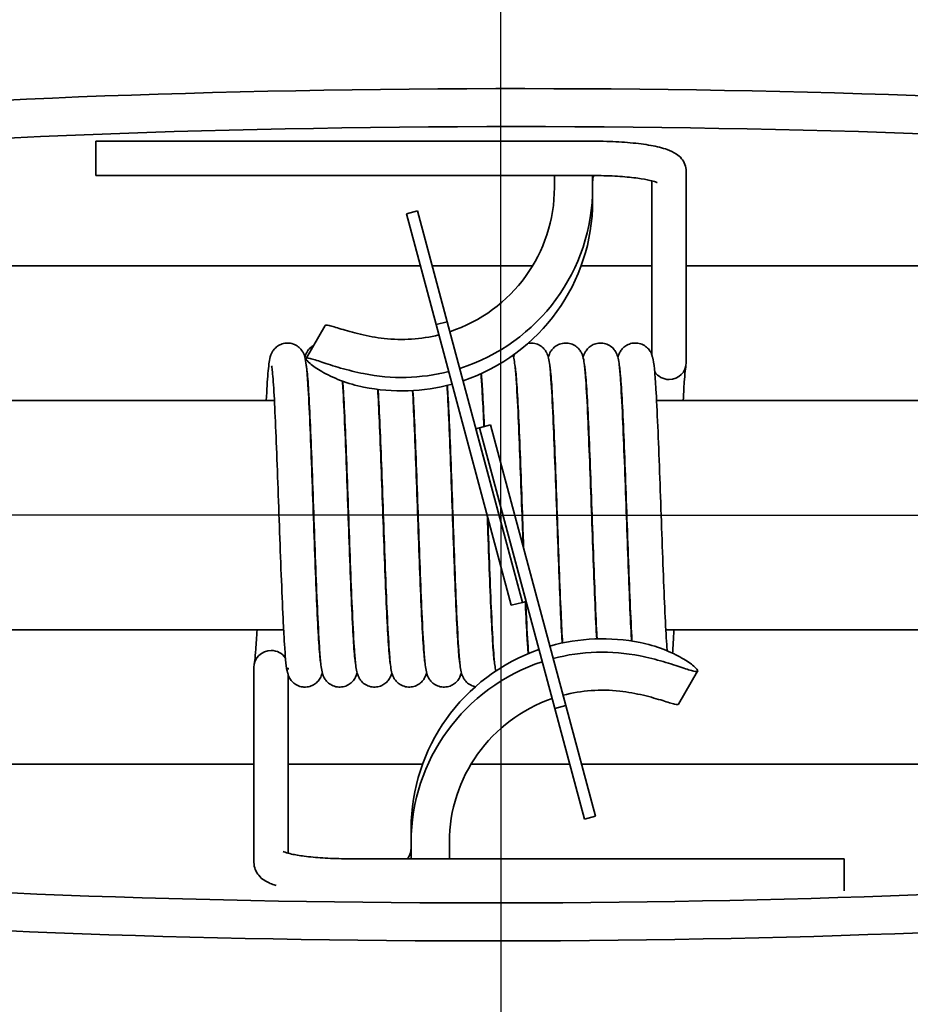
# Model space of a CAD drawing. Units: millimetres. Extents: x 104 to 3757, y 104 to 5356.
# Drawn here: x 1650 to 1673, y 2169 to 2195 of the extents above; entities that cross this region are included whole.
import ezdxf

# ---------------------------------------------------------------- set-up
doc = ezdxf.new("R2010")
doc.units = ezdxf.units.MM
doc.header["$LTSCALE"] = 13
doc.linetypes.add('STRICHPUNKT', pattern=[25.4, 12.7, -6.35, 0, -6.35])
doc.layers.add('Mittelpunktmarkierung (ISO)', color=7, linetype='STRICHPUNKT', lineweight=25)
doc.layers.add('Sichtbar (ISO)', color=7, linetype='Continuous', lineweight=35)

msp = doc.modelspace()

# ---------------------------------------------------------------- linework, layer by layer
at = {"layer": 'Mittelpunktmarkierung (ISO)', "ltscale": 0.098266}
for q in [(1662.4638, 2264.3624), (1579.9638, 2181.8624), (1744.9638, 2181.8624), (1662.4638, 2099.3624)]:
    msp.add_line((1662.4638, 2181.8624), q, dxfattribs=at)
at = {"layer": 'Sichtbar (ISO)'}
for p, q in [((1651.8638, 2190.7429), (1651.8638, 2191.6429)), ((1664.8638, 2191.6429), (1651.8638, 2191.6429)), ((1667.3138, 2185.8519), (1667.3138, 2190.8483)), ((1664.8638, 2190.7429), (1651.8638, 2190.7429)), ((1663.8638, 2190.7429), (1663.8638, 2190.4311)), ((1664.8638, 2190.7429), (1664.8638, 2190.4311)), ((1666.4138, 2186.0515), (1666.4138, 2190.6041)), ((1664.8638, 2190.4311), (1664.8638, 2190.0799)), ((1659.9905, 2189.7407), (1660.2802, 2189.8184)), ((1661.0567, 2186.9206), (1660.2802, 2189.8184)), ((1659.9905, 2189.7407), (1660.7669, 2186.843)), ((1660.3556, 2188.3779), (1633.6025, 2188.3779)), ((1663.2891, 2188.3779), (1660.6662, 2188.3779)), ((1666.4138, 2188.3779), (1664.5614, 2188.3779)), ((1696.3638, 2188.3779), (1667.3138, 2188.3779)), ((1657.8659, 2186.8211), (1657.3659, 2185.9604)), ((1660.7669, 2186.843), (1661.0567, 2186.9206)), ((1660.7669, 2186.843), (1662.734, 2179.5019)), ((1663.0237, 2179.5796), (1661.0567, 2186.9206)), ((1656.5352, 2184.8624), (1637.0468, 2184.8624)), ((1657.4452, 2184.8624), (1657.4359, 2184.8624)), ((1658.3552, 2184.8624), (1658.3459, 2184.8624)), ((1659.2652, 2184.8624), (1659.2559, 2184.8624)), ((1660.1752, 2184.8624), (1660.1659, 2184.8624)), ((1661.0852, 2184.8624), (1661.0759, 2184.8624)), ((1661.9952, 2184.8624), (1661.9859, 2184.8624)), ((1662.9052, 2184.8624), (1662.8959, 2184.8624)), ((1663.8152, 2184.8624), (1663.8059, 2184.8624)), ((1664.7252, 2184.8624), (1664.7159, 2184.8624)), ((1665.6352, 2184.8624), (1665.6259, 2184.8624)), ((1694.3638, 2184.8624), (1666.5359, 2184.8624)), ((1661.9039, 2184.1453), (1662.1937, 2184.223)), ((1664.1607, 2176.8819), (1662.1937, 2184.223)), ((1661.8073, 2184.1194), (1661.9039, 2184.1453)), ((1663.0237, 2179.5796), (1661.8073, 2184.1194)), ((1661.9039, 2184.1453), (1663.8709, 2176.8043)), ((1661.9039, 2184.1453), (1663.1203, 2179.6055)), ((1663.0237, 2179.5796), (1662.734, 2179.5019)), ((1663.1203, 2179.6055), (1663.0237, 2179.5796)), ((1656.7769, 2178.8624), (1629.8638, 2178.8624)), ((1657.6869, 2178.8624), (1657.6776, 2178.8624)), ((1658.5969, 2178.8624), (1658.5876, 2178.8624)), ((1659.5069, 2178.8624), (1659.4976, 2178.8624)), ((1660.4169, 2178.8624), (1660.4076, 2178.8624)), ((1661.3269, 2178.8624), (1661.3176, 2178.8624)), ((1662.2369, 2178.8624), (1662.2276, 2178.8624)), ((1663.1469, 2178.8624), (1663.1376, 2178.8624)), ((1664.0569, 2178.8624), (1664.0476, 2178.8624)), ((1664.9669, 2178.8624), (1664.9576, 2178.8624)), ((1665.8769, 2178.8624), (1665.8676, 2178.8624)), ((1687.8808, 2178.8624), (1666.7776, 2178.8624)), ((1655.9998, 2177.8769), (1655.9998, 2172.7786)), ((1667.1117, 2176.9163), (1667.6117, 2177.7771)), ((1656.8998, 2177.671), (1656.8998, 2173.0167)), ((1664.1607, 2176.8819), (1663.8709, 2176.8043)), ((1663.8709, 2176.8043), (1664.6474, 2173.9065)), ((1664.9371, 2173.9841), (1664.1607, 2176.8819)), ((1630.3638, 2175.3469), (1655.9998, 2175.3469)), ((1656.8998, 2175.3469), (1660.4119, 2175.3469)), ((1661.6806, 2175.3469), (1664.2614, 2175.3469)), ((1664.572, 2175.3469), (1691.0236, 2175.3469)), ((1664.9371, 2173.9841), (1664.6474, 2173.9065)), ((1660.1138, 2173.3068), (1660.1138, 2173.6565)), ((1660.1138, 2172.8731), (1660.1138, 2173.3068)), ((1661.1138, 2172.8731), (1661.1138, 2173.3068)), ((1658.4498, 2172.8731), (1671.4498, 2172.8731)), ((1671.4498, 2172.8731), (1671.4498, 2172.0364))]:
    msp.add_line(p, q, dxfattribs=at)
for radius in [37.5, 35, 34.64]:
    msp.add_circle((1662.4638, 2181.8624), radius, dxfattribs=at)
for centre, radius, start, end in [((1662.4638, 2182.9824), 53, 185.63649, 176.86735), ((1662.4638, 2181.8624), 50, 184.99104, 175.00896)]:
    msp.add_arc(centre, radius, start, end, dxfattribs=at)
for centre, major_axis, ratio, start_param, end_param in [((1662.8638, 2189.2613), (34, 0), 0.1104407, 0.2088885, 2.964193), ((1662.8638, 2188.2675), (-34, 0), 0.1104407, 3.3189923, 6.1057857), ((1665.3638, 2190.5768), (-0.5, 0), 0.9938827, 5.9425826, 6.2831853), ((1659.8638, 2190.4311), (4, 0), 0.9938827, 5.0336416, 6.2831853), ((1659.8638, 2190.4311), (5, 0), 0.9938827, 5.021434, 6.2831853), ((1659.8638, 2190.0799), (5, 0), 0.9938827, 5.0396517, 6.2831853), ((1659.8638, 2190.4311), (-4, 0), 0.9938827, 1.4559883, 1.81698), ((1666.8638, 2185.8519), (0.45, 0), 0.9850463, 4.712389, 6.2831853), ((1659.8638, 2190.4311), (5, 0), 0.9938827, 4.5124094, 4.9613899), ((1666.8638, 2185.8519), (-0.45, 0), 0.9850463, 0.5777079, 1.5707963), ((1659.8638, 2190.0799), (5, 0), 0.9938827, 4.5124094, 4.9795772), ((1665.1138, 2173.6565), (-5, 0), 0.9939351, 4.5124094, 4.9898486), ((1656.4498, 2177.8769), (-0.45, 0), 0.9840747, 4.712389, 6.2831853), ((1656.4498, 2177.8769), (0.45, 0), 0.9840747, 0.5881578, 1.5707963), ((1665.1138, 2173.6565), (-5, 0), 0.9939351, 5.0499489, 6.2831853), ((1665.1138, 2173.3068), (-5, 0), 0.9939351, 4.5124094, 4.9717386), ((1665.1138, 2173.3068), (-5, 0), 0.9939351, 5.0317974, 6.2831853), ((1665.1138, 2173.3068), (4, 0), 0.9939351, 1.4559883, 1.8299127), ((1665.1138, 2173.3068), (-4, 0), 0.9939351, 5.0466031, 6.2831853), ((1662.1138, 2175.4568), (34, 0), 0.1099683, 3.3192911, 6.0453648), ((1662.1138, 2174.4629), (-34, 0), 0.1099683, 0.2004786, 2.9638942), ((1659.6138, 2173.1595), (0.5, 0), 0.9939351, 5.6689252, 6.2831853)]:
    msp.add_ellipse(centre, major_axis=major_axis, ratio=ratio, start_param=start_param, end_param=end_param, dxfattribs=at)
for points, knots in [([(1667.3138, 2190.8483), (1667.3138, 2190.9136), (1667.3004, 2190.9781), (1667.2558, 2191.094), (1667.2239, 2191.1431), (1667.1478, 2191.2358), (1667.1036, 2191.2717), (1666.9772, 2191.3595), (1666.899, 2191.3924), (1666.6881, 2191.4675), (1666.5476, 2191.5008), (1666.2253, 2191.5587), (1666.0446, 2191.5821), (1665.6548, 2191.6181), (1665.4458, 2191.6306), (1665.1099, 2191.641), (1664.9869, 2191.6429), (1664.8638, 2191.6429)], [3.1415927, 3.1415927, 3.1415927, 3.1415927, 3.2078448, 3.2078448, 3.2820519, 3.2820519, 3.3846796, 3.3846796, 3.5921995, 3.5921995, 3.9063587, 3.9063587, 4.220518, 4.220518, 4.5346773, 4.5346773, 4.712389, 4.712389, 4.712389, 4.712389]), ([(1666.5555, 2190.557), (1666.5555, 2190.557), (1666.5552, 2190.5571), (1666.5511, 2190.5593), (1666.5357, 2190.5665), (1666.4773, 2190.5871), (1666.425, 2190.6023), (1666.2749, 2190.6366), (1666.168, 2190.6557), (1665.907, 2190.6914), (1665.7483, 2190.7073), (1665.3997, 2190.7315), (1665.2087, 2190.7392), (1664.9647, 2190.7425), (1664.9143, 2190.7429), (1664.8638, 2190.7429)], [3.441807, 3.441807, 3.441807, 3.441807, 3.4616101, 3.4616101, 3.5946241, 3.5946241, 3.7881304, 3.7881304, 4.0416452, 4.0416452, 4.3303788, 4.3303788, 4.6336434, 4.6336434, 4.712389, 4.712389, 4.712389, 4.712389]), ([(1659.4056, 2186.4817), (1659.2001, 2186.5053), (1658.9825, 2186.5439), (1658.5903, 2186.6353), (1658.4155, 2186.6871), (1658.1505, 2186.7689), (1658.0413, 2186.8046), (1657.9086, 2186.8353), (1657.8746, 2186.8351), (1657.866, 2186.821)], [0.78767966, 0.78767966, 0.78767966, 0.78767966, 0.84973478, 0.84973478, 0.91178989, 0.91178989, 0.97174694, 0.97174694, 1.02295943, 1.02295943, 1.02295943, 1.02295943]), ([(1656.3219, 2184.8624), (1656.3367, 2185.1431), (1656.3516, 2185.3804), (1656.3752, 2185.6615), (1656.3835, 2185.7451), (1656.4015, 2185.8823), (1656.4085, 2185.9337), (1656.4361, 2186.0321), (1656.4471, 2186.0691), (1656.4882, 2186.1441), (1656.5056, 2186.171), (1656.5521, 2186.2266), (1656.5825, 2186.2554), (1656.6527, 2186.3046), (1656.6935, 2186.3254), (1656.783, 2186.3549), (1656.8333, 2186.3629), (1656.9332, 2186.362), (1656.9841, 2186.3529), (1657.0778, 2186.3197), (1657.1218, 2186.2951), (1657.1952, 2186.2379), (1657.2258, 2186.2049), (1657.2695, 2186.1453), (1657.2845, 2186.1181), (1657.3073, 2186.0704), (1657.315, 2186.0496), (1657.3313, 2186.0008), (1657.3372, 2185.9763), (1657.3578, 2185.8811), (1657.3665, 2185.8117), (1657.3889, 2185.5999), (1657.401, 2185.4447), (1657.4305, 2184.9863), (1657.448, 2184.6413), (1657.4809, 2183.8942), (1657.4968, 2183.4904), (1657.528, 2182.6562), (1657.5437, 2182.2158), (1657.5747, 2181.3516), (1657.5903, 2180.9168), (1657.621, 2180.107), (1657.6366, 2179.7216), (1657.6672, 2179.0489), (1657.6826, 2178.7524), (1657.7125, 2178.2894), (1657.7281, 2178.1117), (1657.7449, 2177.9861), (1657.7495, 2177.9626), (1657.7495, 2177.9626)], [0.894948, 0.894948, 0.894948, 0.894948, 1.0184901, 1.0184901, 1.0856158, 1.0856158, 1.1478048, 1.1478048, 1.1759901, 1.1759901, 1.1890823, 1.1890823, 1.2031427, 1.2031427, 1.2175099, 1.2175099, 1.2331315, 1.2331315, 1.2489777, 1.2489777, 1.2648102, 1.2648102, 1.2802627, 1.2802627, 1.2942394, 1.2942394, 1.3090718, 1.3090718, 1.333758, 1.333758, 1.4075786, 1.4075786, 1.5075503, 1.5075503, 1.6517894, 1.6517894, 1.7836642, 1.7836642, 1.9137637, 1.9137637, 2.0431877, 2.0431877, 2.172099, 2.172099, 2.30027, 2.30027, 2.4265079, 2.4265079, 2.4729332, 2.4729332, 2.4729332, 2.4729332]), ([(1657.3339, 2185.9882), (1657.3381, 2186.0045), (1657.3432, 2186.0219), (1657.3566, 2186.0598), (1657.3646, 2186.0799), (1657.3857, 2186.1222), (1657.398, 2186.1438), (1657.435, 2186.1964), (1657.4632, 2186.2285), (1657.5177, 2186.2739), (1657.5408, 2186.2899), (1657.5654, 2186.3037)], [3.808159152, 3.808159152, 3.808159152, 3.808159152, 3.82374461, 3.82374461, 3.837317839, 3.837317839, 3.848526869, 3.848526869, 3.86347337, 3.86347337, 3.872624374, 3.872624374, 3.872624374, 3.872624374]), ([(1663.175, 2186.3564), (1663.1944, 2186.3596), (1663.2141, 2186.3615), (1663.284, 2186.3639), (1663.3352, 2186.3569), (1663.4305, 2186.3276), (1663.4757, 2186.3047), (1663.5525, 2186.2497), (1663.5851, 2186.217), (1663.6325, 2186.1563), (1663.6492, 2186.1279), (1663.6737, 2186.079), (1663.6819, 2186.0579), (1663.6984, 2186.0105), (1663.7044, 2185.9872), (1663.7234, 2185.905), (1663.7311, 2185.85), (1663.7512, 2185.6818), (1663.7622, 2185.5571), (1663.7914, 2185.1488), (1663.8098, 2184.8084), (1663.8437, 2184.0686), (1663.8597, 2183.6731), (1663.891, 2182.8497), (1663.9067, 2182.4123), (1663.9377, 2181.5473), (1663.9533, 2181.1088), (1663.9841, 2180.2853), (1663.9996, 2179.8898), (1664.0302, 2179.1916), (1664.0457, 2178.8794), (1664.0632, 2178.5898), (1664.0655, 2178.5523), (1664.0679, 2178.5162)], [19.8758257, 19.8758257, 19.8758257, 19.8758257, 19.8820003, 19.8820003, 19.8978417, 19.8978417, 19.9136811, 19.9136811, 19.92924, 19.92924, 19.9434017, 19.9434017, 19.9577882, 19.9577882, 19.9803307, 19.9803307, 20.0412807, 20.0412807, 20.1308506, 20.1308506, 20.2822036, 20.2822036, 20.41476, 20.41476, 20.5450064, 20.5450064, 20.6745116, 20.6745116, 20.803504, 20.803504, 20.9318231, 20.9318231, 20.9516151, 20.9516151, 20.9516151, 20.9516151]), ([(1663.7035, 2185.9896), (1663.7097, 2186.0134), (1663.7184, 2186.0403), (1663.7408, 2186.0928), (1663.7508, 2186.1136), (1663.7741, 2186.1526), (1663.7857, 2186.1699), (1663.8222, 2186.2161), (1663.8512, 2186.2455), (1663.9188, 2186.2962), (1663.958, 2186.3181), (1664.0452, 2186.3507), (1664.0948, 2186.3606), (1664.1944, 2186.3638), (1664.2456, 2186.3569), (1664.3409, 2186.3274), (1664.3861, 2186.3045), (1664.4628, 2186.2494), (1664.4954, 2186.2167), (1664.5427, 2186.156), (1664.5593, 2186.1277), (1664.5837, 2186.0788), (1664.592, 2186.0577), (1664.6085, 2186.0103), (1664.6145, 2185.987), (1664.6335, 2185.9045), (1664.6412, 2185.8492), (1664.6614, 2185.6802), (1664.6723, 2185.5548), (1664.7016, 2185.1454), (1664.72, 2184.805), (1664.7538, 2184.0651), (1664.7698, 2183.6694), (1664.8011, 2182.8459), (1664.8169, 2182.4084), (1664.8478, 2181.5433), (1664.8634, 2181.105), (1664.8942, 2180.2818), (1664.9098, 2179.8864), (1664.9404, 2179.1886), (1664.9558, 2178.8768), (1664.971, 2178.6255), (1664.9711, 2178.6248), (1664.9711, 2178.6241)], [22.4596723, 22.4596723, 22.4596723, 22.4596723, 22.4822946, 22.4822946, 22.4942953, 22.4942953, 22.5028153, 22.5028153, 22.5168866, 22.5168866, 22.5310698, 22.5310698, 22.5466079, 22.5466079, 22.5624494, 22.5624494, 22.5782887, 22.5782887, 22.5938455, 22.5938455, 22.6080025, 22.6080025, 22.6223979, 22.6223979, 22.644986, 22.644986, 22.7061945, 22.7061945, 22.7960212, 22.7960212, 22.9471773, 22.9471773, 23.0797168, 23.0797168, 23.2099601, 23.2099601, 23.3394637, 23.3394637, 23.4684545, 23.4684545, 23.5967708, 23.5967708, 23.5971257, 23.5971257, 23.5971257, 23.5971257]), ([(1664.6135, 2185.9896), (1664.6197, 2186.0135), (1664.6284, 2186.0405), (1664.6509, 2186.0931), (1664.6609, 2186.1138), (1664.6842, 2186.1528), (1664.6958, 2186.17), (1664.7323, 2186.2162), (1664.7613, 2186.2456), (1664.8289, 2186.2963), (1664.8681, 2186.3181), (1664.9554, 2186.3507), (1665.005, 2186.3606), (1665.1046, 2186.3638), (1665.1558, 2186.3568), (1665.2511, 2186.3273), (1665.2962, 2186.3044), (1665.3729, 2186.2493), (1665.4055, 2186.2166), (1665.4527, 2186.156), (1665.4693, 2186.1276), (1665.4938, 2186.0787), (1665.502, 2186.0576), (1665.5185, 2186.0102), (1665.5245, 2185.9869), (1665.5435, 2185.9043), (1665.5512, 2185.849), (1665.5715, 2185.6796), (1665.5824, 2185.554), (1665.6117, 2185.1441), (1665.63, 2184.8037), (1665.6639, 2184.0639), (1665.6799, 2183.6681), (1665.7112, 2182.8445), (1665.7269, 2182.4069), (1665.7578, 2181.5419), (1665.7735, 2181.1036), (1665.8043, 2180.2804), (1665.8198, 2179.8852), (1665.8504, 2179.1876), (1665.8659, 2178.8759), (1665.8822, 2178.6055), (1665.8834, 2178.586), (1665.8846, 2178.5668)], [25.1242336, 25.1242336, 25.1242336, 25.1242336, 25.1469105, 25.1469105, 25.1588852, 25.1588852, 25.1673939, 25.1673939, 25.1814633, 25.1814633, 25.1956483, 25.1956483, 25.2111872, 25.2111872, 25.2270288, 25.2270288, 25.242868, 25.242868, 25.258424, 25.258424, 25.2725793, 25.2725793, 25.286978, 25.286978, 25.3095827, 25.3095827, 25.3708853, 25.3708853, 25.4608052, 25.4608052, 25.6118903, 25.6118903, 25.7444236, 25.7444236, 25.8746657, 25.8746657, 26.0041688, 26.0041688, 26.133159, 26.133159, 26.2614743, 26.2614743, 26.2716604, 26.2716604, 26.2716604, 26.2716604]), ([(1665.5239, 2185.9883), (1665.5323, 2186.0223), (1665.5432, 2186.0623), (1665.5909, 2186.1488), (1665.6119, 2186.1804), (1665.665, 2186.2393), (1665.6966, 2186.2669), (1665.7695, 2186.3138), (1665.8121, 2186.3332), (1665.9041, 2186.359), (1665.955, 2186.3645), (1666.055, 2186.3588), (1666.1053, 2186.3473), (1666.1969, 2186.3099), (1666.2394, 2186.2834), (1666.3088, 2186.2243), (1666.337, 2186.1912), (1666.3766, 2186.1331), (1666.3901, 2186.1074), (1666.4055, 2186.0734), (1666.4099, 2186.0623), (1666.4138, 2186.052)], [27.78823316, 27.78823316, 27.78823316, 27.78823316, 27.82066505, 27.82066505, 27.83567594, 27.83567594, 27.84956305, 27.84956305, 27.86417675, 27.86417675, 27.87987188, 27.87987188, 27.89572063, 27.89572063, 27.91154057, 27.91154057, 27.9268406, 27.9268406, 27.94065291, 27.94065291, 27.94821444, 27.94821444, 27.94821444, 27.94821444]), ([(1657.3638, 2185.9518), (1657.3638, 2185.9739), (1657.3982, 2185.9771), (1657.5407, 2185.9431), (1657.6493, 2185.9064), (1657.9094, 2185.8192), (1658.0791, 2185.7628), (1658.4596, 2185.6533), (1658.6705, 2185.601), (1658.8706, 2185.5607)], [0.9973381, 0.9973381, 0.9973381, 0.9973381, 1.05727202, 1.05727202, 1.11720593, 1.11720593, 1.17843852, 1.17843852, 1.2396711, 1.2396711, 1.2396711, 1.2396711]), ([(1662.7776, 2186.0415), (1662.7778, 2186.041), (1662.778, 2186.0405), (1662.7882, 2186.0112), (1662.7942, 2185.988), (1662.8131, 2185.9066), (1662.8207, 2185.8525), (1662.8407, 2185.6871), (1662.8515, 2185.5645), (1662.8808, 2185.1596), (1662.8992, 2184.8193), (1662.9332, 2184.0795), (1662.9492, 2183.6845), (1662.9806, 2182.8619), (1662.9963, 2182.4247), (1663.0231, 2181.6743), (1663.0345, 2181.3537), (1663.0459, 2181.0422)], [17.29269805, 17.29269805, 17.29269805, 17.29269805, 17.29307471, 17.29307471, 17.31547041, 17.31547041, 17.37559345, 17.37559345, 17.46433143, 17.46433143, 17.61633479, 17.61633479, 17.74894614, 17.74894614, 17.87920236, 17.87920236, 17.97428915, 17.97428915, 17.97428915, 17.97428915]), ([(1662.7935, 2185.9896), (1662.7996, 2186.0132), (1662.8083, 2186.04), (1662.8227, 2186.074), (1662.8228, 2186.074), (1662.8228, 2186.0741)], [19.795113904, 19.795113904, 19.795113904, 19.795113904, 19.817583203, 19.817583203, 19.817614446, 19.817614446, 19.817614446, 19.817614446]), ([(1666.4467, 2185.9315), (1666.4467, 2185.9316), (1666.4466, 2185.9318), (1666.4458, 2185.9362), (1666.4445, 2185.9418), (1666.4419, 2185.9514), (1666.4409, 2185.9548), (1666.4391, 2185.9608), (1666.4384, 2185.9632), (1666.4369, 2185.968), (1666.4362, 2185.9701), (1666.4347, 2185.9748), (1666.434, 2185.9772), (1666.4321, 2185.9831), (1666.4311, 2185.9862), (1666.428, 2185.9957), (1666.4263, 2186.0012), (1666.4224, 2186.0138), (1666.4205, 2186.0203), (1666.4183, 2186.0285), (1666.4176, 2186.0315), (1666.4169, 2186.0345), (1666.4168, 2186.035), (1666.4166, 2186.0358), (1666.4165, 2186.036), (1666.4164, 2186.0365), (1666.4164, 2186.0367), (1666.4163, 2186.0371), (1666.4162, 2186.0373), (1666.4161, 2186.0379), (1666.416, 2186.0383), (1666.4157, 2186.0397), (1666.4155, 2186.0407), (1666.4153, 2186.0418), (1666.4152, 2186.042), (1666.4147, 2186.0447), (1666.4144, 2186.0465), (1666.414, 2186.0493), (1666.4139, 2186.0503), (1666.4138, 2186.0511), (1666.4138, 2186.0514), (1666.4138, 2186.0515)], [-0.163698698, -0.163698698, -0.163698698, -0.163698698, -0.163615649, -0.163615649, -0.160914726, -0.160914726, -0.159775017, -0.159775017, -0.159107371, -0.159107371, -0.158565748, -0.158565748, -0.157943644, -0.157943644, -0.156955827, -0.156955827, -0.154482773, -0.154482773, -0.149148264, -0.149148264, -0.145161256, -0.145161256, -0.144307689, -0.144307689, -0.143823404, -0.143823404, -0.143444695, -0.143444695, -0.143011432, -0.143011432, -0.142203249, -0.142203249, -0.139626645, -0.139626645, -0.139120468, -0.139120468, -0.131676851, -0.131676851, -0.124420592, -0.124420592, -0.121289375, -0.121289375, -0.121289375, -0.121289375]), ([(1656.8672, 2177.7878), (1656.8342, 2177.9517), (1656.819, 2178.1634), (1656.788, 2178.6514), (1656.7778, 2178.8368), (1656.7517, 2179.3659), (1656.7354, 2179.7464), (1656.7039, 2180.5486), (1656.6881, 2180.9787), (1656.6571, 2181.8405), (1656.6415, 2182.2829), (1656.6106, 2183.1253), (1656.5951, 2183.536), (1656.5644, 2184.2741), (1656.5489, 2184.6112), (1656.5186, 2185.1679), (1656.5033, 2185.3965), (1656.4821, 2185.6266), (1656.4753, 2185.6857), (1656.4665, 2185.7466), (1656.4632, 2185.7623), (1656.4632, 2185.7623)], [0, 0, 0, 0, 0.1718026, 0.1718026, 0.2564551, 0.2564551, 0.390809, 0.390809, 0.5213621, 0.5213621, 0.6510181, 0.6510181, 0.7801428, 0.7801428, 0.9086766, 0.9086766, 1.0359896, 1.0359896, 1.0963104, 1.0963104, 1.1337673, 1.1337673, 1.1337673, 1.1337673]), ([(1658.8706, 2185.2095), (1658.6705, 2185.2498), (1658.4596, 2185.3105), (1658.0791, 2185.4554), (1657.9094, 2185.5391), (1657.6493, 2185.6892), (1657.5407, 2185.7654), (1657.3982, 2185.886), (1657.3638, 2185.9298), (1657.3638, 2185.9518)], [0.75494953, 0.75494953, 0.75494953, 0.75494953, 0.81618211, 0.81618211, 0.8774147, 0.8774147, 0.93734861, 0.93734861, 0.99728252, 0.99728252, 0.99728252, 0.99728252]), ([(1658.6992, 2177.7353), (1658.6931, 2177.7114), (1658.6843, 2177.6844), (1658.6618, 2177.6317), (1658.6518, 2177.6109), (1658.6285, 2177.572), (1658.6169, 2177.5548), (1658.5804, 2177.5086), (1658.5514, 2177.4793), (1658.4838, 2177.4285), (1658.4446, 2177.4067), (1658.3573, 2177.3741), (1658.3077, 2177.3642), (1658.2081, 2177.3611), (1658.1569, 2177.3681), (1658.0616, 2177.3976), (1658.0164, 2177.4205), (1657.9398, 2177.4756), (1657.9072, 2177.5083), (1657.86, 2177.569), (1657.8434, 2177.5973), (1657.819, 2177.6462), (1657.8107, 2177.6673), (1657.7942, 2177.7147), (1657.7882, 2177.738), (1657.7692, 2177.8207), (1657.7615, 2177.8761), (1657.7413, 2178.0457), (1657.7303, 2178.1714), (1657.701, 2178.5815), (1657.6827, 2178.9219), (1657.6489, 2179.6618), (1657.6329, 2180.0576), (1657.6015, 2180.8813), (1657.5858, 2181.3188), (1657.5549, 2182.1838), (1657.5393, 2182.6222), (1657.5085, 2183.4453), (1657.4929, 2183.8405), (1657.4623, 2184.538), (1657.4468, 2184.8496), (1657.4168, 2185.3472), (1657.4014, 2185.5432), (1657.3818, 2185.7133), (1657.3753, 2185.7523), (1657.3734, 2185.7618), (1657.3732, 2185.7623), (1657.3732, 2185.7623)], [25.1276121, 25.1276121, 25.1276121, 25.1276121, 25.1503221, 25.1503221, 25.162281, 25.162281, 25.170783, 25.170783, 25.1848512, 25.1848512, 25.1990373, 25.1990373, 25.2145766, 25.2145766, 25.2304182, 25.2304182, 25.2462574, 25.2462574, 25.2618129, 25.2618129, 25.2759672, 25.2759672, 25.2903679, 25.2903679, 25.3129827, 25.3129827, 25.374343, 25.374343, 25.4643199, 25.4643199, 25.6153617, 25.6153617, 25.7478912, 25.7478912, 25.8781327, 25.8781327, 26.0076354, 26.0076354, 26.1366252, 26.1366252, 26.2649399, 26.2649399, 26.3916303, 26.3916303, 26.4497429, 26.4497429, 26.4563917, 26.4563917, 26.4563917, 26.4563917]), ([(1663.0575, 2180.9991), (1663.0485, 2181.2452), (1663.0395, 2181.4963), (1663.0151, 2182.1776), (1662.9995, 2182.616), (1662.9687, 2183.4395), (1662.9531, 2183.835), (1662.9225, 2184.5333), (1662.9071, 2184.8454), (1662.877, 2185.3442), (1662.8616, 2185.5407), (1662.842, 2185.712), (1662.8355, 2185.7514), (1662.8334, 2185.7617), (1662.8332, 2185.7623), (1662.8332, 2185.7623)], [9.81507095, 9.81507095, 9.81507095, 9.81507095, 9.89012942, 9.89012942, 10.01963473, 10.01963473, 10.14862713, 10.14862713, 10.27694624, 10.27694624, 10.40365, 10.40365, 10.46181706, 10.46181706, 10.46901537, 10.46901537, 10.46901537, 10.46901537]), ([(1664.0765, 2178.518), (1664.0627, 2178.7398), (1664.049, 2179.0049), (1664.0195, 2179.6452), (1664.0035, 2180.0402), (1663.9722, 2180.8629), (1663.9565, 2181.3), (1663.9256, 2182.165), (1663.9099, 2182.6037), (1663.8791, 2183.428), (1663.8636, 2183.8241), (1663.833, 2184.524), (1663.8175, 2184.8371), (1663.7874, 2185.3381), (1663.772, 2185.5358), (1663.7523, 2185.7094), (1663.7459, 2185.7496), (1663.7434, 2185.7615), (1663.7432, 2185.7623), (1663.7432, 2185.7623)], [6.84767938, 6.84767938, 6.84767938, 6.84767938, 6.9614473, 6.9614473, 7.09405927, 7.09405927, 7.2243156, 7.2243156, 7.35382625, 7.35382625, 7.48282371, 7.48282371, 7.61115163, 7.61115163, 7.73788202, 7.73788202, 7.7961561, 7.7961561, 7.80445764, 7.80445764, 7.80445764, 7.80445764]), ([(1664.9801, 2178.6244), (1664.9774, 2178.6694), (1664.9748, 2178.7159), (1664.9558, 2179.0616), (1664.9393, 2179.4216), (1664.9074, 2180.1936), (1664.8916, 2180.6125), (1664.8605, 2181.4643), (1664.8448, 2181.9077), (1664.814, 2182.7645), (1664.7984, 2183.1888), (1664.7676, 2183.9652), (1664.7521, 2184.3275), (1664.7217, 2184.9435), (1664.7063, 2185.2062), (1664.6843, 2185.4955), (1664.6772, 2185.5752), (1664.6643, 2185.6941), (1664.658, 2185.7373), (1664.6539, 2185.7595), (1664.6532, 2185.7623), (1664.6532, 2185.7623)], [4.20038514, 4.20038514, 4.20038514, 4.20038514, 4.22233108, 4.22233108, 4.35881395, 4.35881395, 4.48987934, 4.48987934, 4.61972788, 4.61972788, 4.74899618, 4.74899618, 4.8777281, 4.8777281, 5.00552631, 5.00552631, 5.06715227, 5.06715227, 5.1245956, 5.1245956, 5.13993268, 5.13993268, 5.13993268, 5.13993268]), ([(1665.8936, 2178.5654), (1665.8933, 2178.5699), (1665.893, 2178.5745), (1665.8758, 2178.8606), (1665.8588, 2179.2111), (1665.8263, 2179.9675), (1665.8104, 2180.3774), (1665.7793, 2181.219), (1665.7636, 2181.661), (1665.7327, 2182.5234), (1665.7171, 2182.9546), (1665.6863, 2183.7526), (1665.6708, 2184.1296), (1665.6403, 2184.7815), (1665.6249, 2185.0654), (1665.5951, 2185.4998), (1665.5791, 2185.6634), (1665.5661, 2185.7477), (1665.5642, 2185.758), (1665.5633, 2185.7619), (1665.5632, 2185.7623), (1665.5632, 2185.7623)], [1.52629086, 1.52629086, 1.52629086, 1.52629086, 1.5285852, 1.5285852, 1.66934817, 1.66934817, 1.80085036, 1.80085036, 1.93084755, 1.93084755, 2.06021114, 2.06021114, 2.18905679, 2.18905679, 2.3170988, 2.3170988, 2.44290554, 2.44290554, 2.4695387, 2.4695387, 2.47500686, 2.47500686, 2.47500686, 2.47500686]), ([(1666.4467, 2185.9315), (1666.4654, 2185.836), (1666.4764, 2185.731), (1666.501, 2185.4463), (1666.5128, 2185.2723), (1666.5412, 2184.7811), (1666.5579, 2184.4274), (1666.5901, 2183.6654), (1666.606, 2183.2517), (1666.6371, 2182.4055), (1666.6528, 2181.9628), (1666.6836, 2181.1023), (1666.6992, 2180.6737), (1666.73, 2179.8842), (1666.7455, 2179.5131), (1666.776, 2178.8756), (1666.7914, 2178.6003), (1666.8083, 2178.3637), (1666.8102, 2178.3375), (1666.8122, 2178.3123)], [0, 0, 0, 0, 0.1003409, 0.1003409, 0.1980734, 0.1980734, 0.3366368, 0.3366368, 0.4679467, 0.4679467, 0.5978804, 0.5978804, 0.7272046, 0.7272046, 0.8560049, 0.8560049, 0.9839527, 0.9839527, 1.0005091, 1.0005091, 1.0005091, 1.0005091]), ([(1667.3043, 2185.7611), (1667.3028, 2185.7543), (1667.2973, 2185.7225), (1667.2843, 2185.6147), (1667.2755, 2185.5217), (1667.2556, 2185.2609), (1667.244, 2185.0759), (1667.2326, 2184.8624)], [0, 0, 0, 0, 0.05177329, 0.05177329, 0.12706937, 0.12706937, 0.22372851, 0.22372851, 0.22372851, 0.22372851]), ([(1661.9412, 2185.5597), (1661.9442, 2185.524), (1661.9471, 2185.4863), (1661.9602, 2185.31), (1661.9702, 2185.1493), (1661.9929, 2184.7374), (1662.0057, 2184.4689), (1662.0185, 2184.176)], [14.76861353, 14.76861353, 14.76861353, 14.76861353, 14.7928925, 14.7928925, 14.87612114, 14.87612114, 14.98223398, 14.98223398, 14.98223398, 14.98223398]), ([(1662.0281, 2184.1786), (1662.0279, 2184.1818), (1662.0278, 2184.185), (1662.0124, 2184.5362), (1661.9969, 2184.848), (1661.9704, 2185.2873), (1661.9587, 2185.4461), (1661.9479, 2185.5627)], [12.81239238, 12.81239238, 12.81239238, 12.81239238, 12.81358003, 12.81358003, 12.94189635, 12.94189635, 13.03847589, 13.03847589, 13.03847589, 13.03847589]), ([(1658.3159, 2185.3656), (1658.3193, 2185.3169), (1658.3226, 2185.2656), (1658.3442, 2184.9196), (1658.3626, 2184.546), (1658.3963, 2183.761), (1658.4121, 2183.3521), (1658.4433, 2182.5115), (1658.459, 2182.0695), (1658.4899, 2181.207), (1658.5055, 2180.7756), (1658.5362, 2179.9772), (1658.5518, 2179.5999), (1658.5823, 2178.9472), (1658.5977, 2178.6628), (1658.6274, 2178.2274), (1658.6435, 2178.0633), (1658.6565, 2177.9779), (1658.6585, 2177.9673), (1658.6594, 2177.963), (1658.6595, 2177.9626), (1658.6595, 2177.9626)], [4.15175699, 4.15175699, 4.15175699, 4.15175699, 4.17972402, 4.17972402, 4.33115275, 4.33115275, 4.46242932, 4.46242932, 4.59243773, 4.59243773, 4.72180326, 4.72180326, 4.85065138, 4.85065138, 4.9786984, 4.9786984, 5.10452226, 5.10452226, 5.13120883, 5.13120883, 5.1371518, 5.1371518, 5.1371518, 5.1371518]), ([(1659.6092, 2177.7353), (1659.6031, 2177.7114), (1659.5943, 2177.6844), (1659.5718, 2177.6317), (1659.5618, 2177.611), (1659.5385, 2177.572), (1659.5269, 2177.5548), (1659.4904, 2177.5086), (1659.4614, 2177.4793), (1659.3938, 2177.4285), (1659.3546, 2177.4067), (1659.2673, 2177.3741), (1659.2177, 2177.3642), (1659.1181, 2177.3611), (1659.0669, 2177.3681), (1658.9716, 2177.3976), (1658.9264, 2177.4205), (1658.8498, 2177.4756), (1658.8172, 2177.5083), (1658.77, 2177.569), (1658.7534, 2177.5973), (1658.729, 2177.6462), (1658.7207, 2177.6673), (1658.7042, 2177.7147), (1658.6982, 2177.738), (1658.6792, 2177.8207), (1658.6715, 2177.8761), (1658.6513, 2178.0457), (1658.6403, 2178.1714), (1658.611, 2178.5815), (1658.5927, 2178.9219), (1658.5589, 2179.6618), (1658.5429, 2180.0575), (1658.5115, 2180.8813), (1658.4958, 2181.3188), (1658.4649, 2182.1838), (1658.4493, 2182.6222), (1658.4185, 2183.4452), (1658.4029, 2183.8404), (1658.3723, 2184.5379), (1658.3568, 2184.8496), (1658.3359, 2185.1957), (1658.3301, 2185.2838), (1658.3243, 2185.3625)], [22.4630489, 22.4630489, 22.4630489, 22.4630489, 22.4857577, 22.4857577, 22.4977172, 22.4977172, 22.5062194, 22.5062194, 22.5202877, 22.5202877, 22.5344738, 22.5344738, 22.550013, 22.550013, 22.5658547, 22.5658547, 22.5816939, 22.5816939, 22.5972494, 22.5972494, 22.6114037, 22.6114037, 22.6258044, 22.6258044, 22.6484188, 22.6484188, 22.7097769, 22.7097769, 22.7997516, 22.7997516, 22.9507951, 22.9507951, 23.0833248, 23.0833248, 23.2135662, 23.2135662, 23.3430689, 23.3430689, 23.4720588, 23.4720588, 23.6003735, 23.6003735, 23.6494376, 23.6494376, 23.6494376, 23.6494376]), ([(1661.0533, 2185.2531), (1661.0688, 2185.0113), (1661.0843, 2184.7131), (1661.1153, 2184.029), (1661.1313, 2183.6316), (1661.1626, 2182.8057), (1661.1783, 2182.3675), (1661.2093, 2181.5025), (1661.2249, 2181.0648), (1661.2557, 2180.2443), (1661.2712, 2179.851), (1661.3018, 2179.1584), (1661.3173, 2178.8498), (1661.3473, 2178.3591), (1661.3628, 2178.1669), (1661.382, 2178.0041), (1661.3885, 2177.9673), (1661.3895, 2177.9627), (1661.3895, 2177.9626), (1661.3895, 2177.9626)], [12.16497746, 12.16497746, 12.16497746, 12.16497746, 12.29277224, 12.29277224, 12.42514506, 12.42514506, 12.55535646, 12.55535646, 12.68484285, 12.68484285, 12.81381703, 12.81381703, 12.94210402, 12.94210402, 13.0687097, 13.0687097, 13.12647183, 13.12647183, 13.12974962, 13.12974962, 13.12974962, 13.12974962]), ([(1661.7929, 2177.3717), (1661.7781, 2177.3747), (1661.7636, 2177.3784), (1661.7017, 2177.3975), (1661.6565, 2177.4205), (1661.5798, 2177.4756), (1661.5473, 2177.5083), (1661.5, 2177.5689), (1661.4834, 2177.5973), (1661.459, 2177.6461), (1661.4508, 2177.6672), (1661.4342, 2177.7147), (1661.4283, 2177.738), (1661.4092, 2177.8206), (1661.4015, 2177.8759), (1661.3813, 2178.0453), (1661.3703, 2178.1709), (1661.3411, 2178.5808), (1661.3227, 2178.9211), (1661.2889, 2179.661), (1661.2729, 2180.0568), (1661.2416, 2180.8804), (1661.2259, 2181.3179), (1661.1949, 2182.183), (1661.1793, 2182.6213), (1661.1485, 2183.4444), (1661.1329, 2183.8397), (1661.1023, 2184.5373), (1661.0869, 2184.849), (1661.0684, 2185.154), (1661.0651, 2185.206), (1661.0618, 2185.2552)], [14.5674201, 14.5674201, 14.5674201, 14.5674201, 14.5721556, 14.5721556, 14.5879948, 14.5879948, 14.6035508, 14.6035508, 14.6177061, 14.6177061, 14.6321048, 14.6321048, 14.6547094, 14.6547094, 14.7160117, 14.7160117, 14.8059313, 14.8059313, 14.9570166, 14.9570166, 15.08955, 15.08955, 15.2197921, 15.2197921, 15.3492951, 15.3492951, 15.4782854, 15.4782854, 15.6066007, 15.6066007, 15.6345193, 15.6345193, 15.6345193, 15.6345193]), ([(1659.2398, 2185.1493), (1659.2542, 2184.9093), (1659.2686, 2184.6227), (1659.2985, 2183.9519), (1659.3144, 2183.5517), (1659.3457, 2182.7219), (1659.3614, 2182.2824), (1659.3923, 2181.4176), (1659.4079, 2180.9815), (1659.4387, 2180.1669), (1659.4542, 2179.7779), (1659.4848, 2179.0964), (1659.5003, 2178.7945), (1659.5302, 2178.3193), (1659.5457, 2178.1353), (1659.5638, 2177.9923), (1659.5695, 2177.9626), (1659.5695, 2177.9626)], [6.85423482, 6.85423482, 6.85423482, 6.85423482, 6.97327072, 6.97327072, 7.10506328, 7.10506328, 7.23521944, 7.23521944, 7.36467021, 7.36467021, 7.49360934, 7.49360934, 7.62183268, 7.62183268, 7.74823908, 7.74823908, 7.80106923, 7.80106923, 7.80106923, 7.80106923]), ([(1660.5192, 2177.7353), (1660.5131, 2177.7114), (1660.5043, 2177.6844), (1660.4818, 2177.6317), (1660.4718, 2177.611), (1660.4485, 2177.572), (1660.4369, 2177.5548), (1660.4004, 2177.5087), (1660.3714, 2177.4793), (1660.3038, 2177.4285), (1660.2646, 2177.4067), (1660.1773, 2177.3741), (1660.1277, 2177.3642), (1660.0281, 2177.3611), (1659.9769, 2177.3681), (1659.8816, 2177.3976), (1659.8364, 2177.4205), (1659.7598, 2177.4756), (1659.7272, 2177.5083), (1659.68, 2177.569), (1659.6634, 2177.5973), (1659.639, 2177.6462), (1659.6307, 2177.6673), (1659.6142, 2177.7147), (1659.6082, 2177.738), (1659.5892, 2177.8207), (1659.5815, 2177.8761), (1659.5613, 2178.0456), (1659.5503, 2178.1714), (1659.521, 2178.5814), (1659.5027, 2178.9218), (1659.4689, 2179.6617), (1659.4529, 2180.0575), (1659.4215, 2180.8812), (1659.4058, 2181.3187), (1659.3749, 2182.1837), (1659.3593, 2182.6221), (1659.3285, 2183.4451), (1659.3129, 2183.8404), (1659.2823, 2184.5379), (1659.2668, 2184.8495), (1659.2507, 2185.1162), (1659.2497, 2185.1323), (1659.2487, 2185.1482)], [19.7984859, 19.7984859, 19.7984859, 19.7984859, 19.8211915, 19.8211915, 19.8331525, 19.8331525, 19.8416554, 19.8416554, 19.8557238, 19.8557238, 19.8699097, 19.8699097, 19.8854489, 19.8854489, 19.9012906, 19.9012906, 19.9171298, 19.9171298, 19.9326853, 19.9326853, 19.9468398, 19.9468398, 19.9612402, 19.9612402, 19.9838537, 19.9838537, 20.0452062, 20.0452062, 20.1351755, 20.1351755, 20.2862231, 20.2862231, 20.4187531, 20.4187531, 20.5489947, 20.5489947, 20.6784974, 20.6784974, 20.8074873, 20.8074873, 20.9358021, 20.9358021, 20.9441631, 20.9441631, 20.9441631, 20.9441631]), ([(1660.1516, 2185.1187), (1660.1665, 2184.8671), (1660.1814, 2184.5652), (1660.2118, 2183.8732), (1660.2276, 2183.4693), (1660.2588, 2182.6349), (1660.2745, 2182.1942), (1660.3054, 2181.3301), (1660.321, 2180.8958), (1660.3518, 2180.0876), (1660.3674, 2179.7033), (1660.3979, 2179.0335), (1660.4134, 2178.7388), (1660.4432, 2178.2799), (1660.4589, 2178.1042), (1660.4752, 2177.9842), (1660.4795, 2177.9626), (1660.4795, 2177.9626)], [9.52334807, 9.52334807, 9.52334807, 9.52334807, 9.64641655, 9.64641655, 9.77796881, 9.77796881, 9.90806146, 9.90806146, 10.03747645, 10.03747645, 10.16637849, 10.16637849, 10.29453194, 10.29453194, 10.42071243, 10.42071243, 10.46505178, 10.46505178, 10.46505178, 10.46505178]), ([(1661.4292, 2177.7353), (1661.4231, 2177.7114), (1661.4143, 2177.6844), (1661.3918, 2177.6317), (1661.3819, 2177.611), (1661.3585, 2177.5721), (1661.3469, 2177.5548), (1661.3104, 2177.5087), (1661.2814, 2177.4793), (1661.2138, 2177.4285), (1661.1746, 2177.4067), (1661.0873, 2177.3741), (1661.0377, 2177.3643), (1660.9381, 2177.3611), (1660.8869, 2177.3681), (1660.7917, 2177.3976), (1660.7465, 2177.4205), (1660.6698, 2177.4756), (1660.6372, 2177.5083), (1660.59, 2177.569), (1660.5734, 2177.5973), (1660.549, 2177.6462), (1660.5408, 2177.6673), (1660.5242, 2177.7147), (1660.5183, 2177.738), (1660.4992, 2177.8207), (1660.4915, 2177.876), (1660.4713, 2178.0455), (1660.4603, 2178.1712), (1660.431, 2178.5812), (1660.4127, 2178.9216), (1660.3789, 2179.6615), (1660.3629, 2180.0573), (1660.3316, 2180.881), (1660.3158, 2181.3185), (1660.2849, 2182.1835), (1660.2693, 2182.6219), (1660.2385, 2183.4449), (1660.2229, 2183.8402), (1660.1923, 2184.5377), (1660.1768, 2184.8494), (1660.1613, 2185.1063), (1660.1609, 2185.1128), (1660.1605, 2185.1192)], [17.133923, 17.133923, 17.133923, 17.133923, 17.1566205, 17.1566205, 17.1685853, 17.1685853, 17.1770899, 17.1770899, 17.1911586, 17.1911586, 17.2053442, 17.2053442, 17.2208833, 17.2208833, 17.236725, 17.236725, 17.2525642, 17.2525642, 17.2681198, 17.2681198, 17.2822746, 17.2822746, 17.2966745, 17.2966745, 17.3192855, 17.3192855, 17.3806239, 17.3806239, 17.4705793, 17.4705793, 17.6216374, 17.6216374, 17.7541684, 17.7541684, 17.8844101, 17.8844101, 18.0139129, 18.0139129, 18.1429029, 18.1429029, 18.2712179, 18.2712179, 18.2745519, 18.2745519, 18.2745519, 18.2745519]), ([(1662.1071, 2181.8412), (1662.1125, 2181.6926), (1662.1178, 2181.5443), (1662.1384, 2180.9699), (1662.154, 2180.5454), (1662.1848, 2179.768), (1662.2003, 2179.4051), (1662.2308, 2178.7876), (1662.2461, 2178.524), (1662.2681, 2178.2333), (1662.2752, 2178.1531), (1662.2882, 2178.033), (1662.2945, 2177.9892), (1662.2988, 2177.9656), (1662.2995, 2177.9626), (1662.2995, 2177.9626)], [15.22926547, 15.22926547, 15.22926547, 15.22926547, 15.27362814, 15.27362814, 15.40290019, 15.40290019, 15.53163686, 15.53163686, 15.65944574, 15.65944574, 15.72109663, 15.72109663, 15.7786487, 15.7786487, 15.79481044, 15.79481044, 15.79481044, 15.79481044]), ([(1662.328, 2177.7834), (1662.3173, 2177.8349), (1662.3105, 2177.8845), (1662.2914, 2178.0447), (1662.2804, 2178.1701), (1662.2511, 2178.5795), (1662.2328, 2178.9199), (1662.1989, 2179.6598), (1662.1829, 2180.0554), (1662.1516, 2180.879), (1662.1359, 2181.3165), (1662.1198, 2181.7662), (1662.1193, 2181.7822), (1662.1187, 2181.7982)], [11.99804636, 11.99804636, 11.99804636, 11.99804636, 12.05132016, 12.05132016, 12.14114601, 12.14114601, 12.2923028, 12.2923028, 12.42484229, 12.42484229, 12.55508559, 12.55508559, 12.5598795, 12.5598795, 12.5598795, 12.5598795]), ([(1663.1023, 2179.6006), (1663.1031, 2179.5836), (1663.1038, 2179.5667), (1663.1198, 2179.2008), (1663.1353, 2178.8877), (1663.1597, 2178.4815), (1663.1691, 2178.347), (1663.1781, 2178.2386)], [18.13151992, 18.13151992, 18.13151992, 18.13151992, 18.13771036, 18.13771036, 18.26603819, 18.26603819, 18.34453005, 18.34453005, 18.34453005, 18.34453005]), ([(1663.1855, 2178.2417), (1663.1836, 2178.2668), (1663.1816, 2178.2928), (1663.1613, 2178.5761), (1663.143, 2178.9165), (1663.1206, 2179.4048), (1663.1163, 2179.5025), (1663.112, 2179.6032)], [9.46016905, 9.46016905, 9.46016905, 9.46016905, 9.47597151, 9.47597151, 9.6273265, 9.6273265, 9.66337975, 9.66337975, 9.66337975, 9.66337975]), ([(1656.0087, 2177.9648), (1656.0107, 2177.9744), (1656.0166, 2178.0104), (1656.0306, 2178.1302), (1656.0397, 2178.2317), (1656.0592, 2178.4956), (1656.0697, 2178.6671), (1656.0802, 2178.8624)], [0, 0, 0, 0, 0.05458102, 0.05458102, 0.13311781, 0.13311781, 0.22150151, 0.22150151, 0.22150151, 0.22150151]), ([(1666.107, 2178.5271), (1666.3071, 2178.4868), (1666.518, 2178.4262), (1666.8985, 2178.2813), (1667.0682, 2178.1977), (1667.3283, 2178.0477), (1667.4369, 2177.9716), (1667.5794, 2177.8512), (1667.6138, 2177.8075), (1667.6138, 2177.7855)], [0.75494953, 0.75494953, 0.75494953, 0.75494953, 0.81618211, 0.81618211, 0.8774147, 0.8774147, 0.93734861, 0.93734861, 0.99728252, 0.99728252, 0.99728252, 0.99728252]), ([(1667.6138, 2177.7855), (1667.6138, 2177.7635), (1667.5794, 2177.7604), (1667.4369, 2177.7946), (1667.3283, 2177.8314), (1667.0682, 2177.9187), (1666.8985, 2177.9752), (1666.518, 2178.0848), (1666.3071, 2178.1371), (1666.107, 2178.1774)], [0.9973381, 0.9973381, 0.9973381, 0.9973381, 1.05727202, 1.05727202, 1.11720593, 1.11720593, 1.17843852, 1.17843852, 1.2396711, 1.2396711, 1.2396711, 1.2396711]), ([(1656.8672, 2177.7878), (1656.868, 2177.7837), (1656.8692, 2177.7785), (1656.8717, 2177.7694), (1656.8726, 2177.7659), (1656.8744, 2177.7599), (1656.8752, 2177.7574), (1656.8766, 2177.7527), (1656.8773, 2177.7505), (1656.8788, 2177.7458), (1656.8796, 2177.7434), (1656.8814, 2177.7376), (1656.8824, 2177.7345), (1656.8855, 2177.7252), (1656.8872, 2177.7198), (1656.8911, 2177.7073), (1656.8929, 2177.701), (1656.8952, 2177.6928), (1656.8959, 2177.6899), (1656.8967, 2177.6869), (1656.8968, 2177.6864), (1656.897, 2177.6856), (1656.897, 2177.6854), (1656.8971, 2177.6849), (1656.8972, 2177.6847), (1656.8973, 2177.6843), (1656.8973, 2177.6841), (1656.8975, 2177.6836), (1656.8975, 2177.6832), (1656.8978, 2177.6818), (1656.8981, 2177.6809), (1656.8983, 2177.6798), (1656.8983, 2177.6796), (1656.8994, 2177.6745), (1656.8998, 2177.6716), (1656.8998, 2177.671)], [-0.241765512, -0.241765512, -0.241765512, -0.241765512, -0.23793217, -0.23793217, -0.23617448, -0.23617448, -0.23516582, -0.23516582, -0.234364485, -0.234364485, -0.233462489, -0.233462489, -0.232060718, -0.232060718, -0.228632491, -0.228632491, -0.221369314, -0.221369314, -0.215815979, -0.215815979, -0.214669165, -0.214669165, -0.214032988, -0.214032988, -0.213545563, -0.213545563, -0.212999071, -0.212999071, -0.212001557, -0.212001557, -0.20890751, -0.20890751, -0.208149761, -0.208149761, -0.189548451, -0.189548451, -0.189548451, -0.189548451]), ([(1656.8998, 2177.8266), (1656.8998, 2177.8276), (1656.8998, 2177.8287), (1656.8997, 2177.8308), (1656.8997, 2177.8318), (1656.8997, 2177.834), (1656.8997, 2177.8351), (1656.8996, 2177.8377), (1656.8996, 2177.839), (1656.8994, 2177.8434), (1656.8992, 2177.846), (1656.8985, 2177.8529), (1656.8979, 2177.8555), (1656.8956, 2177.8611), (1656.8932, 2177.8612), (1656.8903, 2177.8603), (1656.89, 2177.8602), (1656.8894, 2177.86), (1656.8893, 2177.8599), (1656.889, 2177.8598), (1656.8888, 2177.8597), (1656.8886, 2177.8596), (1656.8884, 2177.8595), (1656.888, 2177.8593), (1656.8878, 2177.8592), (1656.8868, 2177.8586), (1656.8861, 2177.8582), (1656.8801, 2177.8542), (1656.8727, 2177.8477), (1656.8682, 2177.836)], [-0.089369967, -0.089369967, -0.089369967, -0.089369967, -0.088685108, -0.088685108, -0.08802112, -0.08802112, -0.087239937, -0.087239937, -0.085961488, -0.085961488, -0.082014342, -0.082014342, -0.073408706, -0.073408706, -0.052754349, -0.052754349, -0.050047032, -0.050047032, -0.048721448, -0.048721448, -0.047681701, -0.047681701, -0.046529393, -0.046529393, -0.04465311, -0.04465311, -0.039030723, -0.039030723, 0, 0, 0, 0]), ([(1657.7895, 2177.7342), (1657.7833, 2177.7116), (1657.7746, 2177.6861), (1657.7541, 2177.6366), (1657.7443, 2177.6156), (1657.721, 2177.5759), (1657.7093, 2177.5581), (1657.6729, 2177.5114), (1657.6441, 2177.4818), (1657.5771, 2177.4306), (1657.5383, 2177.4085), (1657.4516, 2177.3753), (1657.4022, 2177.3649), (1657.3466, 2177.3626), (1657.3402, 2177.3624), (1657.3148, 2177.3624), (1657.2957, 2177.3636), (1657.2259, 2177.3725), (1657.1756, 2177.3879), (1657.087, 2177.4321), (1657.0473, 2177.4611), (1656.9845, 2177.5222), (1656.9602, 2177.5546), (1656.9262, 2177.6098), (1656.9149, 2177.6336), (1656.904, 2177.6598), (1656.9018, 2177.6654), (1656.8998, 2177.6708)], [27.7927816, 27.7927816, 27.7927816, 27.7927816, 27.81378093, 27.81378093, 27.82612249, 27.82612249, 27.83489054, 27.83489054, 27.84901705, 27.84901705, 27.86315458, 27.86315458, 27.87867129, 27.87867129, 27.88067094, 27.88067094, 27.88667953, 27.88667953, 27.90286197, 27.90286197, 27.91862831, 27.91862831, 27.93362176, 27.93362176, 27.94732007, 27.94732007, 27.95121622, 27.95121622, 27.95121622, 27.95121622]), ([(1665.572, 2177.2564), (1665.7775, 2177.2328), (1665.9951, 2177.1941), (1666.3873, 2177.1027), (1666.5621, 2177.0508), (1666.8271, 2176.9688), (1666.9363, 2176.9331), (1667.0691, 2176.9022), (1667.103, 2176.9023), (1667.1116, 2176.9164)], [0.78767966, 0.78767966, 0.78767966, 0.78767966, 0.84973478, 0.84973478, 0.91178989, 0.91178989, 0.97174694, 0.97174694, 1.02299688, 1.02299688, 1.02299688, 1.02299688]), ([(1656.7633, 2173.0637), (1656.7633, 2173.0637), (1656.7641, 2173.0633), (1656.7717, 2173.0594), (1656.7903, 2173.051), (1656.8572, 2173.0278), (1656.9151, 2173.0115), (1657.0773, 2172.9754), (1657.1904, 2172.9559), (1657.4624, 2172.9201), (1657.6254, 2172.9045), (1657.9802, 2172.8817), (1658.173, 2172.8749), (1658.3947, 2172.8732), (1658.4222, 2172.8731), (1658.4498, 2172.8731)], [0.3014256, 0.3014256, 0.3014256, 0.3014256, 0.3344988, 0.3344988, 0.474268, 0.474268, 0.6751828, 0.6751828, 0.9334503, 0.9334503, 1.2240402, 1.2240402, 1.5277631, 1.5277631, 1.5707963, 1.5707963, 1.5707963, 1.5707963]), ([(1655.9998, 2172.7786), (1655.9998, 2172.7124), (1656.0135, 2172.6468), (1656.0591, 2172.5292), (1656.0917, 2172.4794), (1656.1702, 2172.3846), (1656.2162, 2172.3477), (1656.3511, 2172.2554), (1656.4365, 2172.2207), (1656.548, 2172.1825), (1656.5665, 2172.1765), (1656.5854, 2172.1707)], [0, 0, 0, 0, 0.06884153, 0.06884153, 0.14612088, 0.14612088, 0.25416679, 0.25416679, 0.47946013, 0.47946013, 0.52367607, 0.52367607, 0.52367607, 0.52367607])]:
    msp.add_open_spline(points, degree=3, knots=knots, dxfattribs=at)
msp.add_open_spline([(1666.9909, 2178.8624), (1666.9784, 2178.6247), (1666.9657, 2178.418), (1666.9529, 2178.2501)], degree=3, dxfattribs=at)

doc.saveas('drawing.dxf')
